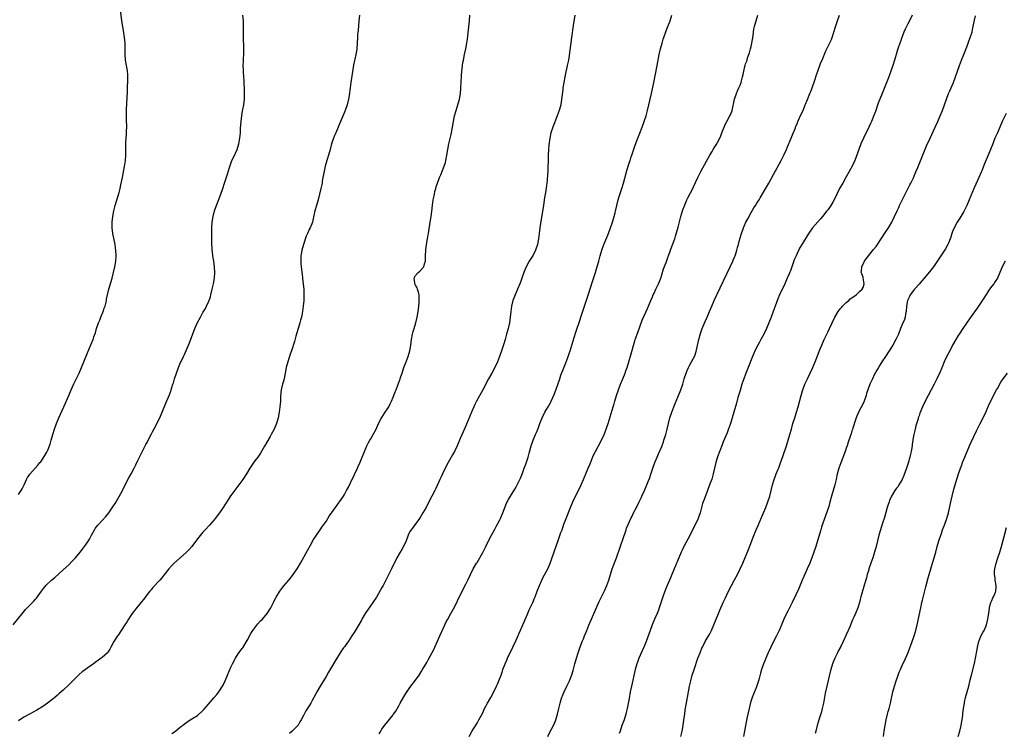
# Model space of a CAD drawing. Units: inches. Extents: x 2631000 to 2633503, y 1470000 to 1473000.
# Drawn here: x 2631209 to 2631561, y 1471843 to 1472097 of the extents above; entities that cross this region are included whole.
import ezdxf

# ---------------------------------------------------------------- set-up
doc = ezdxf.new("R2010")
doc.units = ezdxf.units.IN
doc.header["$MEASUREMENT"] = 0
doc.layers.add('LD26311470_10ft', color=111, linetype='Continuous')

msp = doc.modelspace()

# ---------------------------------------------------------------- linework, layer by layer
at = {"layer": 'LD26311470_10ft'}
for points, elevation in [([(2631207.2, 1471881), (2631210.67, 1471885.33), (2631211.58, 1471886.42), (2631212.11, 1471887), (2631214.52, 1471889.48), (2631215, 1471890), (2631215.46, 1471890.54), (2631217.24, 1471893), (2631218.01, 1471893.99), (2631219, 1471895.21), (2631221, 1471897.13), (2631222.05, 1471897.95), (2631225, 1471900.62), (2631227, 1471902.46), (2631228.3, 1471903.7), (2631229.46, 1471905), (2631231.05, 1471907), (2631231.93, 1471908.07), (2631233, 1471909.53), (2631234.03, 1471911), (2631234.4, 1471911.6), (2631235.12, 1471913), (2631236.21, 1471915), (2631236.52, 1471915.48), (2631237.39, 1471916.61), (2631237.73, 1471917), (2631239, 1471918.3), (2631240.3, 1471919.7), (2631241.32, 1471921), (2631242.8, 1471923.2), (2631243.58, 1471924.42), (2631245.09, 1471926.91), (2631246.23, 1471929), (2631246.48, 1471929.52), (2631247, 1471930.57), (2631248.5, 1471933.5), (2631249.35, 1471935), (2631250.39, 1471937), (2631251, 1471938.26), (2631251.75, 1471939.75), (2631252.55, 1471941.45), (2631253.75, 1471943.75), (2631254.58, 1471945.42), (2631255, 1471946.22), (2631255.39, 1471947), (2631256.65, 1471949.35), (2631257, 1471949.95), (2631258.12, 1471952.12), (2631258.54, 1471953), (2631259.55, 1471955), (2631260.46, 1471957), (2631261.73, 1471960.27), (2631262.95, 1471963.05), (2631263.5, 1471964.5), (2631263.66, 1471965), (2631263.9, 1471965.9), (2631264.24, 1471967), (2631264.43, 1471967.57), (2631264.82, 1471969), (2631265.51, 1471971), (2631266.29, 1471973), (2631267, 1471974.77), (2631267.18, 1471975.18), (2631268.03, 1471977), (2631268.37, 1471977.63), (2631269.82, 1471981), (2631270.17, 1471981.83), (2631272.14, 1471987), (2631273.09, 1471989.09), (2631274.09, 1471991), (2631275, 1471992.64), (2631275.86, 1471994.14), (2631276.32, 1471995), (2631277, 1471996.48), (2631277.22, 1471997), (2631277.65, 1471998.35), (2631277.83, 1471999), (2631278.32, 1472001), (2631278.75, 1472003), (2631279.08, 1472004.92), (2631279.23, 1472007), (2631279.13, 1472009), (2631278.85, 1472011), (2631278.54, 1472013), (2631278.4, 1472014.4), (2631278.32, 1472015), (2631278.27, 1472015.73), (2631278.23, 1472017), (2631278.23, 1472018.23), (2631278.18, 1472019.82), (2631278.19, 1472023), (2631278.31, 1472025), (2631278.62, 1472027), (2631279.14, 1472029), (2631279.64, 1472030.36), (2631279.85, 1472031), (2631281.39, 1472035), (2631282.06, 1472037), (2631282.67, 1472039), (2631283, 1472039.98), (2631283.82, 1472042.18), (2631284.51, 1472044.51), (2631285, 1472045.99), (2631285.38, 1472047), (2631285.91, 1472048.09), (2631287.19, 1472051), (2631287.84, 1472053), (2631288.21, 1472055), (2631288.4, 1472057), (2631288.47, 1472058.47), (2631288.62, 1472061), (2631288.87, 1472063.13), (2631289.17, 1472064.83), (2631289.26, 1472065.26), (2631289.57, 1472067), (2631289.81, 1472069), (2631289.89, 1472071), (2631289.85, 1472072.15), (2631289.84, 1472073), (2631289.76, 1472074.24), (2631289.7, 1472075.7), (2631289.49, 1472078.51), (2631289.44, 1472079.45), (2631289.42, 1472081), (2631289.48, 1472082.52), (2631289.5, 1472083.5), (2631289.57, 1472085), (2631289.58, 1472087), (2631289.45, 1472091.45), (2631289.45, 1472093), (2631289.48, 1472094.52), (2631289.45, 1472097), (2631289.31, 1472099)], 10680), ([(2631209, 1471927.6), (2631210, 1471929), (2631210.37, 1471929.63), (2631211.09, 1471931.09), (2631211.93, 1471933), (2631212.28, 1471933.72), (2631213.08, 1471934.92), (2631215.94, 1471938.06), (2631216.74, 1471939), (2631217, 1471939.32), (2631218.48, 1471941.52), (2631219.21, 1471942.79), (2631219.31, 1471943), (2631219.51, 1471943.51), (2631220.14, 1471945), (2631220.35, 1471945.65), (2631220.75, 1471947), (2631221.29, 1471949), (2631221.89, 1471951), (2631222.63, 1471953), (2631223.49, 1471955), (2631225.31, 1471959), (2631227, 1471962.99), (2631227.88, 1471965), (2631228.86, 1471967.14), (2631230.73, 1471971), (2631231.63, 1471973), (2631232.46, 1471975), (2631233.74, 1471978.26), (2631234.92, 1471981.08), (2631235.71, 1471983), (2631236.04, 1471984.04), (2631236.53, 1471985.47), (2631236.98, 1471987), (2631237.69, 1471989), (2631238.08, 1471989.92), (2631238.46, 1471991), (2631239.27, 1471993), (2631239.74, 1471994.26), (2631239.99, 1471995), (2631240.34, 1471996.34), (2631240.5, 1471997), (2631240.56, 1471997.44), (2631240.88, 1471999), (2631241.36, 1472001), (2631242.53, 1472005), (2631243.07, 1472007), (2631243.53, 1472009), (2631243.84, 1472011), (2631243.95, 1472013), (2631243.87, 1472015), (2631243.78, 1472015.78), (2631243.61, 1472017), (2631242.81, 1472021), (2631242.56, 1472023), (2631242.55, 1472025), (2631242.74, 1472027), (2631243.1, 1472029), (2631243.61, 1472031), (2631245, 1472035.62), (2631245.37, 1472037), (2631245.69, 1472038.31), (2631246.23, 1472041), (2631246.34, 1472041.66), (2631246.6, 1472043), (2631246.94, 1472044.94), (2631247.25, 1472047), (2631247.42, 1472049), (2631247.44, 1472049.44), (2631247.44, 1472051), (2631247.42, 1472052.58), (2631247.47, 1472053.47), (2631247.53, 1472055), (2631247.65, 1472056.35), (2631247.67, 1472057), (2631247.67, 1472057.67), (2631247.75, 1472059), (2631247.71, 1472061.71), (2631247.64, 1472063), (2631247.63, 1472065), (2631247.65, 1472065.65), (2631247.73, 1472067), (2631247.95, 1472069.95), (2631247.99, 1472071), (2631247.99, 1472072.01), (2631248.08, 1472073), (2631248.08, 1472073.92), (2631248.15, 1472075), (2631248.17, 1472076.17), (2631248.2, 1472077), (2631248.18, 1472077.82), (2631248.07, 1472079), (2631247.88, 1472079.88), (2631247.72, 1472081), (2631247.34, 1472083), (2631247.15, 1472085), (2631247.14, 1472089), (2631247, 1472091), (2631246.77, 1472092.77), (2631246.36, 1472095), (2631246.02, 1472097), (2631245.51, 1472101)], 10690), ([(2631330.91, 1472099), (2631330.75, 1472097), (2631330.43, 1472093.57), (2631330.35, 1472093), (2631330.29, 1472092.29), (2631330.21, 1472091), (2631330.18, 1472089), (2631330.06, 1472087), (2631329.89, 1472086.11), (2631329.7, 1472085), (2631329.29, 1472083.29), (2631329.17, 1472082.83), (2631328.82, 1472081.18), (2631327.84, 1472075), (2631327.57, 1472073), (2631327.54, 1472072.46), (2631327.36, 1472071), (2631327.04, 1472069), (2631326.52, 1472067), (2631325.83, 1472065), (2631325.58, 1472064.4), (2631324.2, 1472061), (2631322.47, 1472057), (2631322.06, 1472055.94), (2631321.66, 1472055), (2631321, 1472053.06), (2631320.45, 1472051), (2631319.87, 1472049), (2631319.23, 1472047), (2631318.69, 1472045), (2631318.1, 1472042.1), (2631317.91, 1472041), (2631317.66, 1472039.66), (2631317.56, 1472039), (2631317.16, 1472037), (2631316.71, 1472035), (2631316.14, 1472033), (2631315.54, 1472031), (2631315.02, 1472029), (2631314.32, 1472025.68), (2631314.11, 1472025), (2631313.32, 1472023), (2631313, 1472022.35), (2631312.37, 1472021), (2631311.95, 1472020.05), (2631310.92, 1472017), (2631310.31, 1472015), (2631310.18, 1472014.18), (2631309.98, 1472013), (2631309.96, 1472011), (2631310.03, 1472010.03), (2631310.22, 1472008.22), (2631310.38, 1472007), (2631310.43, 1472006.43), (2631310.6, 1472005), (2631310.84, 1472002.84), (2631311.01, 1472001), (2631311.08, 1471999), (2631311.01, 1471997), (2631310.88, 1471995), (2631310.64, 1471993), (2631310.23, 1471991), (2631309.89, 1471989.89), (2631309.64, 1471989), (2631309.02, 1471987.02), (2631308.58, 1471985.42), (2631308.19, 1471984.19), (2631307.68, 1471982.32), (2631306.63, 1471979), (2631306.22, 1471977.78), (2631305.97, 1471977), (2631305.71, 1471976.29), (2631305.31, 1471975), (2631304.8, 1471973), (2631304.44, 1471971), (2631304.04, 1471969), (2631303.83, 1471968.17), (2631303.49, 1471967), (2631303.01, 1471965), (2631302.75, 1471962.76), (2631302.67, 1471961), (2631302.54, 1471959), (2631302.3, 1471957), (2631301.91, 1471955), (2631301.35, 1471953), (2631300.5, 1471951), (2631299.4, 1471949), (2631299, 1471948.33), (2631297, 1471944.92), (2631295.59, 1471942.41), (2631294.64, 1471941), (2631293.58, 1471939.58), (2631293, 1471938.77), (2631291.81, 1471937), (2631290.56, 1471935), (2631289.22, 1471933), (2631285, 1471927.22), (2631284.09, 1471925.91), (2631283, 1471924.24), (2631282.24, 1471923), (2631280.92, 1471921), (2631279.42, 1471919), (2631279, 1471918.48), (2631277.34, 1471916.66), (2631275.76, 1471915), (2631275, 1471914.16), (2631273, 1471911.68), (2631271, 1471909.02), (2631270.09, 1471907.91), (2631269, 1471906.81), (2631264.86, 1471903.14), (2631263.85, 1471902.15), (2631262.8, 1471901), (2631261, 1471898.74), (2631260.25, 1471897.75), (2631259.58, 1471897), (2631257, 1471894.23), (2631256.46, 1471893.54), (2631255.99, 1471893), (2631255, 1471891.79), (2631254.4, 1471891), (2631253.82, 1471890.18), (2631253, 1471889.23), (2631251, 1471886.74), (2631249.7, 1471885), (2631249, 1471884), (2631248.33, 1471883), (2631247.85, 1471882.15), (2631247.04, 1471881), (2631244.68, 1471877.32), (2631244.45, 1471877), (2631243.19, 1471875), (2631242.12, 1471873), (2631241.71, 1471872.29), (2631241, 1471871.15), (2631240.89, 1471871), (2631239, 1471869.31), (2631238.62, 1471869), (2631237.65, 1471868.35), (2631237, 1471867.9), (2631235.82, 1471867), (2631233.05, 1471865), (2631231.87, 1471864.13), (2631230.79, 1471863.21), (2631229, 1471861.46), (2631227, 1471859.47), (2631225, 1471857.59), (2631224.31, 1471857), (2631223.63, 1471856.37), (2631223, 1471855.83), (2631221.99, 1471855), (2631221.46, 1471854.54), (2631221, 1471854.16), (2631219, 1471852.6), (2631217, 1471851.27), (2631216.54, 1471851), (2631215.57, 1471850.43), (2631213, 1471849.06), (2631211, 1471847.9), (2631209, 1471846.62)], 10670), ([(2631263.89, 1471842.11), (2631265.2, 1471843), (2631267, 1471844.44), (2631267.72, 1471845), (2631268.42, 1471845.58), (2631269.57, 1471846.43), (2631270.44, 1471847), (2631271, 1471847.34), (2631273, 1471848.6), (2631275, 1471850.29), (2631275.34, 1471850.66), (2631277, 1471852.6), (2631279, 1471854.98), (2631279.94, 1471856.06), (2631280.67, 1471857), (2631281.99, 1471859), (2631282.35, 1471859.65), (2631282.95, 1471861), (2631283.81, 1471863), (2631285, 1471865.85), (2631285.53, 1471867), (2631286.58, 1471869), (2631287, 1471869.63), (2631287.87, 1471871), (2631289, 1471872.5), (2631289.2, 1471872.8), (2631290.58, 1471875), (2631291, 1471875.71), (2631291.45, 1471876.55), (2631292.16, 1471877.84), (2631292.89, 1471879), (2631294.66, 1471881.34), (2631295.63, 1471882.37), (2631296.26, 1471883), (2631297.94, 1471885), (2631299.22, 1471887), (2631300.21, 1471889), (2631300.45, 1471889.55), (2631301.13, 1471890.87), (2631302.46, 1471893), (2631303.56, 1471894.44), (2631304, 1471895), (2631305.68, 1471897), (2631307, 1471898.63), (2631307.27, 1471899), (2631308.64, 1471901), (2631309, 1471901.57), (2631309.82, 1471903), (2631312.38, 1471907.62), (2631313.45, 1471909.45), (2631314.56, 1471911.44), (2631315.3, 1471912.7), (2631316.91, 1471915), (2631317.78, 1471916.22), (2631318.36, 1471917), (2631319, 1471917.94), (2631320.18, 1471919.82), (2631322.65, 1471923.35), (2631323, 1471923.78), (2631323.49, 1471924.51), (2631323.87, 1471925), (2631325, 1471926.63), (2631325.24, 1471927), (2631325.58, 1471927.61), (2631326.37, 1471929), (2631327, 1471930.21), (2631327.71, 1471931.71), (2631329.23, 1471934.77), (2631330.24, 1471937), (2631330.45, 1471937.55), (2631331.21, 1471939.21), (2631331.96, 1471941), (2631332.23, 1471941.77), (2631332.77, 1471943), (2631333.61, 1471945), (2631334.07, 1471945.93), (2631334.7, 1471947), (2631335, 1471947.46), (2631335.89, 1471949), (2631336.92, 1471951), (2631337.8, 1471953), (2631338.76, 1471954.76), (2631338.92, 1471955.08), (2631340.2, 1471957), (2631341, 1471958.24), (2631341.44, 1471959), (2631341.92, 1471960.08), (2631342.4, 1471961), (2631343, 1471962.4), (2631343.23, 1471963), (2631343.7, 1471964.3), (2631344.02, 1471965), (2631344.84, 1471967), (2631345.38, 1471968.62), (2631345.79, 1471969.79), (2631346.16, 1471971), (2631346.86, 1471973), (2631347.63, 1471975), (2631347.98, 1471976.02), (2631348.4, 1471977), (2631348.96, 1471979), (2631349.26, 1471981), (2631349.53, 1471983), (2631349.9, 1471985), (2631350.12, 1471985.88), (2631350.45, 1471987), (2631351.08, 1471989), (2631351.61, 1471991), (2631351.97, 1471993), (2631352.06, 1471993.94), (2631352.2, 1471995), (2631352.31, 1471996.31), (2631352.34, 1471997), (2631352.28, 1471997.72), (2631352.24, 1471999), (2631352.02, 1472000.02), (2631351.67, 1472001), (2631351.55, 1472001.55), (2631351, 1472002.52), (2631350.79, 1472003), (2631350.74, 1472003.26), (2631350.56, 1472005), (2631351, 1472005.93), (2631351.94, 1472007), (2631352.57, 1472007.43), (2631353.96, 1472009), (2631354.15, 1472010.15), (2631354.51, 1472011), (2631354.6, 1472011.4), (2631354.57, 1472013), (2631354.69, 1472015), (2631354.95, 1472017), (2631355.29, 1472019), (2631355.52, 1472020.48), (2631355.63, 1472021), (2631355.77, 1472021.77), (2631356.27, 1472025), (2631356.56, 1472027), (2631356.79, 1472028.79), (2631357.05, 1472031.05), (2631357.33, 1472033), (2631357.62, 1472034.38), (2631357.73, 1472035), (2631357.95, 1472035.95), (2631358.23, 1472037), (2631358.42, 1472037.58), (2631358.83, 1472039), (2631359.61, 1472041), (2631360.05, 1472041.95), (2631361.25, 1472045), (2631361.66, 1472046.34), (2631361.84, 1472047), (2631362.24, 1472049), (2631362.57, 1472051), (2631362.96, 1472053), (2631363.7, 1472056.3), (2631363.84, 1472057), (2631364.2, 1472059), (2631364.53, 1472061), (2631364.94, 1472063), (2631365.49, 1472065), (2631366.14, 1472067), (2631366.73, 1472069), (2631367.08, 1472071), (2631367.19, 1472072.81), (2631367.23, 1472073.23), (2631367.28, 1472075), (2631367.31, 1472075.31), (2631367.41, 1472077), (2631367.47, 1472077.47), (2631367.58, 1472079), (2631367.68, 1472079.68), (2631367.81, 1472081), (2631367.95, 1472082.05), (2631368.11, 1472083), (2631368.5, 1472085), (2631369, 1472087.03), (2631369.37, 1472089), (2631369.57, 1472090.43), (2631369.68, 1472091.68), (2631370.26, 1472097), (2631370.43, 1472099)], 10660), ([(2631407.99, 1472099), (2631407.4, 1472095.4), (2631406.81, 1472091), (2631405.78, 1472083.78), (2631405.65, 1472083), (2631405.26, 1472081), (2631404.48, 1472077.52), (2631404.01, 1472075), (2631403.69, 1472073), (2631403.61, 1472072.39), (2631403.23, 1472069), (2631402.89, 1472067), (2631402.37, 1472065), (2631401.69, 1472063), (2631400.04, 1472059), (2631399.4, 1472057), (2631398.99, 1472054.99), (2631398.7, 1472052.7), (2631398.55, 1472051), (2631398.47, 1472049), (2631398.44, 1472047), (2631398.34, 1472044.34), (2631398.25, 1472043), (2631398.21, 1472042.21), (2631398.04, 1472040.04), (2631397.92, 1472039), (2631397.8, 1472038.2), (2631397.65, 1472037), (2631397.04, 1472033.04), (2631396.72, 1472031), (2631395.88, 1472026.12), (2631395.39, 1472023), (2631395.14, 1472021), (2631394.96, 1472019.04), (2631394.63, 1472017), (2631393.94, 1472015), (2631393, 1472013.17), (2631391.63, 1472011), (2631390.52, 1472009), (2631390.2, 1472008.2), (2631389.69, 1472007), (2631389.03, 1472005.03), (2631388.47, 1472003.53), (2631388.29, 1472003), (2631387.46, 1472001), (2631386.59, 1471999), (2631386.17, 1471997.83), (2631385.83, 1471997), (2631385.3, 1471995), (2631385.05, 1471993), (2631384.86, 1471991), (2631384.54, 1471989), (2631384.07, 1471987), (2631383.83, 1471986.17), (2631383.54, 1471985), (2631383, 1471983), (2631382.54, 1471981.46), (2631381.71, 1471979), (2631381, 1471977), (2631380.25, 1471975), (2631379.36, 1471973), (2631378.25, 1471971), (2631377.11, 1471969), (2631375, 1471965), (2631372.78, 1471961), (2631372.19, 1471959.81), (2631371.81, 1471959), (2631371, 1471957.07), (2631370.41, 1471955.59), (2631368.64, 1471951.36), (2631367, 1471947.64), (2631365.87, 1471945), (2631364.91, 1471943), (2631364.25, 1471941.75), (2631362.62, 1471939), (2631361.61, 1471937), (2631360.65, 1471935), (2631360.14, 1471933.86), (2631359.7, 1471933), (2631358.23, 1471929.77), (2631357.86, 1471929), (2631355.79, 1471925), (2631354.74, 1471923), (2631353.65, 1471921), (2631352.67, 1471919.33), (2631352.44, 1471919), (2631350.1, 1471915.9), (2631349.41, 1471915), (2631349, 1471914.31), (2631348.38, 1471913), (2631347.6, 1471911), (2631346.64, 1471909), (2631346.06, 1471907.94), (2631345.47, 1471907), (2631344.32, 1471905), (2631343.9, 1471904.1), (2631343.34, 1471903), (2631343.24, 1471902.76), (2631342.39, 1471901), (2631340.62, 1471897.38), (2631339.39, 1471895), (2631339, 1471894.29), (2631337, 1471890.88), (2631335.79, 1471889), (2631333.02, 1471885), (2631331.85, 1471883), (2631331.56, 1471882.44), (2631329, 1471878.27), (2631328.19, 1471877), (2631327, 1471875.15), (2631326.69, 1471874.69), (2631325.58, 1471873.11), (2631325.51, 1471873), (2631325.29, 1471872.71), (2631324.45, 1471871.55), (2631324.11, 1471871), (2631322.12, 1471867.88), (2631321, 1471865.88), (2631319.91, 1471864.09), (2631319, 1471862.48), (2631316.95, 1471859.05), (2631315.77, 1471857), (2631315.48, 1471856.52), (2631314.64, 1471855), (2631314.03, 1471853.97), (2631313.52, 1471853), (2631313, 1471852.04), (2631311.83, 1471850.17), (2631311, 1471848.51), (2631310.1, 1471847), (2631309.67, 1471846.33), (2631309, 1471845.14), (2631308.89, 1471845), (2631306.93, 1471843), (2631305.9, 1471842.1)], 10650), ([(2631338.04, 1471841.96), (2631338.59, 1471843), (2631339, 1471843.67), (2631339.95, 1471845), (2631341.62, 1471847), (2631343, 1471848.75), (2631343.18, 1471849), (2631343.9, 1471850.1), (2631345, 1471852.04), (2631345.5, 1471853), (2631346.76, 1471855.24), (2631347.53, 1471856.47), (2631349, 1471858.6), (2631351, 1471861.23), (2631352.25, 1471863), (2631353, 1471864.13), (2631353.54, 1471865), (2631355, 1471867.54), (2631355.5, 1471868.5), (2631356.94, 1471871.06), (2631357.63, 1471872.37), (2631357.95, 1471873), (2631358.89, 1471875.11), (2631359.69, 1471877), (2631361, 1471879.94), (2631362, 1471882), (2631362.5, 1471883), (2631363.56, 1471885), (2631364.09, 1471885.91), (2631365, 1471887.57), (2631367, 1471891.6), (2631369, 1471895.5), (2631369.72, 1471897), (2631370.64, 1471899), (2631371.62, 1471901), (2631372.8, 1471903), (2631373, 1471903.32), (2631375, 1471906.8), (2631375.74, 1471908.26), (2631376.08, 1471909), (2631377.06, 1471911), (2631378.1, 1471913), (2631379.2, 1471915), (2631379.85, 1471916.15), (2631380.32, 1471917), (2631381, 1471918.32), (2631381.33, 1471919), (2631381.81, 1471920.19), (2631382.16, 1471921), (2631383.55, 1471924.45), (2631384.2, 1471925.8), (2631384.89, 1471927), (2631386.46, 1471929.54), (2631387, 1471930.35), (2631387.38, 1471931), (2631388.34, 1471933), (2631388.52, 1471933.48), (2631389, 1471934.63), (2631389.24, 1471935.24), (2631389.86, 1471937), (2631390.4, 1471938.4), (2631391, 1471940.2), (2631391.25, 1471941), (2631391.59, 1471942.41), (2631392.35, 1471945), (2631393.08, 1471947), (2631393.89, 1471949), (2631394.22, 1471949.78), (2631394.79, 1471951.21), (2631395.46, 1471953), (2631396.27, 1471955), (2631397.26, 1471957), (2631398.41, 1471959), (2631399.33, 1471960.67), (2631399.5, 1471961), (2631400.59, 1471963.41), (2631401.13, 1471964.87), (2631402.55, 1471969), (2631403, 1471970.28), (2631403.75, 1471972.25), (2631404.7, 1471974.7), (2631405.4, 1471976.6), (2631405.56, 1471977), (2631405.92, 1471978.08), (2631406.26, 1471979), (2631407, 1471981.33), (2631407.74, 1471983.74), (2631408.36, 1471985.64), (2631409.81, 1471990.19), (2631410.09, 1471991), (2631411.38, 1471995), (2631412.8, 1471999.2), (2631414.24, 1472003.76), (2631415.33, 1472007), (2631415.72, 1472008.28), (2631416.48, 1472011), (2631417, 1472013), (2631417.6, 1472015), (2631418.31, 1472017), (2631419.7, 1472020.3), (2631420.68, 1472023), (2631421.37, 1472025), (2631422, 1472027), (2631422.35, 1472028.35), (2631422.51, 1472029), (2631422.59, 1472029.41), (2631422.94, 1472031), (2631423.44, 1472033), (2631423.81, 1472034.19), (2631424.76, 1472037), (2631425.37, 1472039), (2631426.42, 1472043), (2631427.02, 1472045), (2631427.49, 1472046.51), (2631427.68, 1472047), (2631427.99, 1472048.01), (2631428.35, 1472049), (2631429.49, 1472052.51), (2631430.46, 1472055), (2631431.21, 1472056.79), (2631432.04, 1472059), (2631432.75, 1472061), (2631433.41, 1472063), (2631433.97, 1472065), (2631434.46, 1472067), (2631435.3, 1472071), (2631436.23, 1472075), (2631436.7, 1472077.3), (2631437.33, 1472081), (2631437.6, 1472082.4), (2631437.69, 1472083), (2631438.11, 1472085), (2631438.59, 1472087), (2631439.12, 1472089), (2631439.54, 1472090.46), (2631439.72, 1472091), (2631440.59, 1472093.41), (2631441.24, 1472095), (2631442.02, 1472097), (2631442.64, 1472099)], 10640), ([(2631370.22, 1471841), (2631371.18, 1471842.82), (2631373, 1471845.84), (2631373.67, 1471847), (2631375, 1471849.55), (2631375.7, 1471851), (2631376.78, 1471853), (2631377.92, 1471855), (2631378.99, 1471857), (2631379.93, 1471859), (2631380.25, 1471859.75), (2631380.82, 1471861), (2631381.58, 1471863), (2631381.92, 1471864.08), (2631382.26, 1471865), (2631383.02, 1471867), (2631383.61, 1471868.39), (2631383.88, 1471869), (2631385.82, 1471873), (2631387, 1471875.55), (2631387.44, 1471876.56), (2631388.06, 1471877.94), (2631389, 1471880.1), (2631391, 1471884.84), (2631391.66, 1471886.34), (2631392.9, 1471889), (2631393.54, 1471890.46), (2631393.76, 1471891), (2631394.53, 1471893), (2631395.26, 1471895), (2631396.11, 1471897), (2631396.4, 1471897.6), (2631397.1, 1471898.9), (2631398.25, 1471901), (2631399, 1471902.71), (2631399.61, 1471904.39), (2631402.17, 1471911.83), (2631403, 1471913.98), (2631403.37, 1471915), (2631404.07, 1471917), (2631404.82, 1471919), (2631406.4, 1471923), (2631407.26, 1471925), (2631408.2, 1471927), (2631409.81, 1471930.19), (2631410.19, 1471931), (2631411.05, 1471933), (2631411.84, 1471935), (2631412.68, 1471937), (2631413.39, 1471938.61), (2631414.56, 1471941.44), (2631415.3, 1471943), (2631416.36, 1471945), (2631417.46, 1471947), (2631418.42, 1471949), (2631419.19, 1471951), (2631419.84, 1471953), (2631421.71, 1471959), (2631422.01, 1471959.99), (2631422.28, 1471961), (2631422.87, 1471963), (2631423.53, 1471965), (2631424.3, 1471967), (2631425.15, 1471969), (2631425.95, 1471971), (2631426.23, 1471971.77), (2631426.63, 1471973), (2631427.24, 1471975), (2631428.07, 1471977.92), (2631429.44, 1471982.56), (2631429.57, 1471983), (2631430.44, 1471985.56), (2631432.08, 1471989.92), (2631433.91, 1471994.09), (2631435.13, 1471997), (2631435.71, 1471998.29), (2631436.01, 1471999), (2631436.34, 1471999.66), (2631436.96, 1472001), (2631437.91, 1472003), (2631438.23, 1472003.77), (2631438.65, 1472005), (2631439, 1472006.2), (2631439.68, 1472008.32), (2631440.56, 1472010.56), (2631441.31, 1472012.69), (2631441.44, 1472013), (2631442.16, 1472015), (2631443, 1472017.22), (2631443.64, 1472019), (2631443.98, 1472020.02), (2631444.84, 1472023.16), (2631445.82, 1472027), (2631446.41, 1472029), (2631446.55, 1472029.45), (2631447.1, 1472030.9), (2631448.03, 1472033), (2631448.35, 1472033.65), (2631450.11, 1472037), (2631450.41, 1472037.59), (2631451.94, 1472041), (2631453, 1472043.17), (2631455, 1472046.82), (2631456.24, 1472049), (2631457, 1472050.3), (2631457.46, 1472051), (2631458.05, 1472051.95), (2631458.74, 1472053), (2631459, 1472053.5), (2631459.73, 1472055), (2631460.11, 1472055.89), (2631460.54, 1472057), (2631461.83, 1472060.17), (2631462.32, 1472061), (2631463.42, 1472063), (2631463.67, 1472063.68), (2631464.21, 1472065), (2631465.08, 1472069), (2631465.73, 1472071), (2631466.08, 1472071.92), (2631466.58, 1472073), (2631467, 1472074.02), (2631467.38, 1472075), (2631467.5, 1472075.5), (2631467.92, 1472077), (2631468.15, 1472077.85), (2631468.33, 1472079), (2631468.73, 1472080.73), (2631468.81, 1472081), (2631468.87, 1472081.13), (2631469, 1472081.58), (2631469.39, 1472082.61), (2631469.5, 1472083), (2631469.72, 1472083.72), (2631470.45, 1472085.55), (2631470.81, 1472087), (2631471, 1472087.87), (2631471.27, 1472089), (2631471.7, 1472091.7), (2631471.83, 1472093), (2631471.95, 1472094.05), (2631472.19, 1472095), (2631472.69, 1472096.69), (2631472.76, 1472097), (2631473.36, 1472099)], 10630), ([(2631398.35, 1471841), (2631399.18, 1471842.82), (2631400.3, 1471845), (2631401, 1471846.59), (2631401.16, 1471847), (2631401.72, 1471849), (2631402.2, 1471851), (2631402.71, 1471853), (2631403.24, 1471854.76), (2631403.77, 1471856.23), (2631404.12, 1471857), (2631405.07, 1471859), (2631405.73, 1471860.27), (2631406.05, 1471861), (2631406.92, 1471863.08), (2631407.39, 1471864.61), (2631407.98, 1471867), (2631408.5, 1471869), (2631409.13, 1471871), (2631409.6, 1471872.4), (2631410.6, 1471875), (2631411, 1471876), (2631411.38, 1471877), (2631412.2, 1471879), (2631413, 1471880.81), (2631413.93, 1471883), (2631415.42, 1471886.58), (2631416.65, 1471889.35), (2631417.44, 1471891), (2631418.62, 1471893.38), (2631419.35, 1471895), (2631420.09, 1471897), (2631420.69, 1471899), (2631421.33, 1471901), (2631422.81, 1471905), (2631425.42, 1471912.58), (2631425.89, 1471913.89), (2631426.25, 1471915), (2631426.45, 1471915.55), (2631427, 1471916.91), (2631428, 1471919), (2631428.34, 1471919.66), (2631428.97, 1471921), (2631429.96, 1471923), (2631430.98, 1471925), (2631431.65, 1471926.35), (2631431.96, 1471927), (2631432.85, 1471929), (2631433.72, 1471931), (2631434.19, 1471932.19), (2631434.66, 1471933.34), (2631435.16, 1471934.84), (2631435.82, 1471937), (2631436.52, 1471939), (2631437.35, 1471941), (2631437.87, 1471942.13), (2631439, 1471944.8), (2631439.61, 1471946.39), (2631439.82, 1471947), (2631440.44, 1471949), (2631440.94, 1471951), (2631441.42, 1471953), (2631441.96, 1471955), (2631442.6, 1471957), (2631443.35, 1471959), (2631443.83, 1471960.17), (2631445.04, 1471963), (2631445.84, 1471965), (2631446.52, 1471967), (2631447.09, 1471968.91), (2631447.78, 1471971), (2631448.1, 1471971.9), (2631448.6, 1471973), (2631449, 1471973.77), (2631449.68, 1471975), (2631450.39, 1471976.39), (2631450.81, 1471977.19), (2631451.3, 1471978.7), (2631452, 1471982), (2631452.23, 1471983), (2631452.83, 1471985.17), (2631453.34, 1471986.66), (2631453.48, 1471987), (2631454.55, 1471989.45), (2631455.26, 1471991), (2631456.11, 1471993), (2631456.93, 1471995), (2631457.79, 1471997), (2631458.71, 1471999), (2631463.47, 1472009), (2631464.38, 1472011), (2631464.55, 1472011.45), (2631465, 1472012.44), (2631465.23, 1472013), (2631465.35, 1472013.35), (2631465.9, 1472015), (2631466.11, 1472015.89), (2631466.43, 1472017), (2631466.93, 1472019), (2631467.48, 1472021), (2631468.19, 1472023), (2631468.44, 1472023.56), (2631469.11, 1472025), (2631469.75, 1472026.25), (2631471, 1472028.48), (2631471.92, 1472030.08), (2631472.53, 1472031), (2631473, 1472031.77), (2631473.79, 1472033), (2631474.25, 1472033.75), (2631476.47, 1472037.53), (2631477.31, 1472039), (2631479, 1472042.07), (2631481.66, 1472047), (2631482.69, 1472049), (2631483.61, 1472051), (2631484.03, 1472051.97), (2631485.27, 1472055), (2631485.79, 1472056.21), (2631486.79, 1472058.79), (2631487, 1472059.3), (2631487.53, 1472060.47), (2631487.73, 1472061), (2631489, 1472063.9), (2631489.52, 1472065), (2631490.35, 1472067), (2631490.52, 1472067.48), (2631491.09, 1472068.91), (2631491.98, 1472071), (2631492.27, 1472071.73), (2631492.81, 1472073), (2631493.76, 1472075.76), (2631494.35, 1472077.65), (2631495.59, 1472081), (2631495.95, 1472082.05), (2631496.37, 1472083), (2631497.71, 1472086.29), (2631498.05, 1472087), (2631499, 1472088.85), (2631499.67, 1472090.33), (2631499.93, 1472091), (2631500.58, 1472093), (2631501.14, 1472094.86), (2631501.87, 1472097), (2631502.52, 1472099)], 10620), ([(2631528.59, 1472099), (2631527.64, 1472097), (2631527, 1472095.89), (2631526.02, 1472093.98), (2631525.61, 1472093), (2631524.87, 1472091), (2631524.4, 1472089.6), (2631523.7, 1472087.7), (2631523.35, 1472086.65), (2631522.77, 1472085), (2631522.18, 1472083), (2631521.61, 1472081), (2631520.96, 1472079), (2631520.18, 1472077), (2631517.79, 1472071), (2631516.4, 1472067.6), (2631515.4, 1472064.6), (2631514.88, 1472063.12), (2631514, 1472061), (2631513.68, 1472060.32), (2631513.11, 1472059), (2631511.11, 1472055), (2631510.24, 1472053), (2631509.47, 1472051), (2631509, 1472049.66), (2631508.01, 1472047), (2631507.12, 1472045), (2631505, 1472041.17), (2631503.73, 1472039), (2631502.74, 1472037.26), (2631502.61, 1472037), (2631500.67, 1472033), (2631500.18, 1472032.18), (2631499.5, 1472031), (2631498.47, 1472029.53), (2631498.08, 1472029), (2631496.48, 1472027), (2631495.81, 1472026.19), (2631493.9, 1472024.1), (2631492.94, 1472023), (2631491.31, 1472020.69), (2631489.38, 1472017.38), (2631488.32, 1472015.68), (2631487.02, 1472013), (2631486.42, 1472011.58), (2631485.52, 1472009), (2631485, 1472007.57), (2631484.84, 1472007.16), (2631484.58, 1472006.58), (2631483.91, 1472005), (2631483, 1472003), (2631481.1, 1471999), (2631480.47, 1471997.53), (2631479.53, 1471995), (2631478.82, 1471993), (2631478.09, 1471991), (2631477.31, 1471989), (2631476.47, 1471987), (2631475.54, 1471985), (2631474.49, 1471983), (2631473.96, 1471982.04), (2631473.37, 1471981), (2631472.35, 1471979), (2631471.95, 1471978.05), (2631471.48, 1471977), (2631469.93, 1471973), (2631469, 1471970.65), (2631468.37, 1471969), (2631467.67, 1471967), (2631467, 1471964.85), (2631466.27, 1471962.27), (2631465.74, 1471960.26), (2631464.8, 1471957), (2631464.2, 1471955), (2631463.56, 1471953), (2631462.9, 1471951.1), (2631462.35, 1471949.65), (2631461, 1471946.46), (2631460.59, 1471945.41), (2631459, 1471941.06), (2631458.37, 1471939), (2631457.42, 1471935), (2631456.88, 1471933.12), (2631456.15, 1471931), (2631455.39, 1471929), (2631454.15, 1471925.85), (2631453.85, 1471925), (2631453.64, 1471924.36), (2631453.23, 1471923), (2631452.71, 1471921), (2631452.31, 1471919.69), (2631452.03, 1471919), (2631451.09, 1471917), (2631450.35, 1471915.65), (2631449.03, 1471912.97), (2631446.9, 1471909), (2631446.27, 1471907.74), (2631445.95, 1471907), (2631444.51, 1471903.49), (2631444.33, 1471903), (2631443.93, 1471902.07), (2631443.51, 1471901), (2631442.17, 1471897.83), (2631440.91, 1471895), (2631440.36, 1471893.64), (2631440.08, 1471893), (2631439.37, 1471891), (2631438.12, 1471887), (2631437.82, 1471886.18), (2631437.36, 1471885), (2631436.48, 1471883), (2631435.65, 1471881), (2631434.88, 1471879), (2631433.41, 1471875), (2631432.6, 1471873), (2631430.81, 1471869), (2631430.33, 1471867.67), (2631430.07, 1471867), (2631429.5, 1471865), (2631428.19, 1471859), (2631427.77, 1471857), (2631427.34, 1471854.66), (2631426.63, 1471851), (2631426.34, 1471849.67), (2631426.16, 1471849), (2631425.54, 1471847), (2631424.81, 1471845), (2631424.11, 1471843), (2631423.85, 1471842.15)], 10610), ([(2631445.86, 1471841), (2631446.36, 1471843), (2631446.7, 1471845), (2631446.94, 1471846.94), (2631447.22, 1471849), (2631447.45, 1471850.55), (2631448.19, 1471855), (2631448.56, 1471857), (2631448.97, 1471859.03), (2631449.42, 1471861), (2631449.95, 1471863), (2631450.58, 1471865), (2631451.98, 1471869), (2631452.71, 1471871), (2631453.37, 1471872.63), (2631453.54, 1471873), (2631454.58, 1471875), (2631456.22, 1471877.78), (2631456.84, 1471879), (2631457.7, 1471881), (2631458.47, 1471883), (2631459.26, 1471885), (2631459.79, 1471886.21), (2631461, 1471888.94), (2631461.65, 1471890.35), (2631462.94, 1471893.06), (2631463.93, 1471895), (2631464.98, 1471897.02), (2631466.05, 1471899), (2631467.07, 1471901), (2631467.98, 1471903), (2631470.06, 1471907.94), (2631471.24, 1471911), (2631471.71, 1471912.29), (2631472.78, 1471915), (2631473.44, 1471916.56), (2631474.67, 1471919.33), (2631475.4, 1471921), (2631476.23, 1471923), (2631476.97, 1471925), (2631477.61, 1471927), (2631478.15, 1471929), (2631478.65, 1471931), (2631479.23, 1471933), (2631479.72, 1471934.28), (2631479.97, 1471935), (2631480.6, 1471936.6), (2631480.84, 1471937.16), (2631481.39, 1471938.61), (2631482.41, 1471941.59), (2631483.6, 1471945), (2631484.26, 1471947), (2631484.83, 1471949), (2631485.35, 1471951), (2631485.89, 1471953), (2631486.55, 1471955), (2631487.24, 1471957), (2631487.84, 1471959), (2631488.82, 1471963), (2631489.31, 1471964.69), (2631489.41, 1471965), (2631490.16, 1471967), (2631491.07, 1471969), (2631492.04, 1471971), (2631492.98, 1471973), (2631493.85, 1471975), (2631494.75, 1471977.25), (2631495.66, 1471979.66), (2631496.2, 1471981), (2631497.11, 1471983), (2631498.07, 1471985), (2631498.35, 1471985.65), (2631498.99, 1471987), (2631499.9, 1471989), (2631500.9, 1471991), (2631502.08, 1471993), (2631502.45, 1471993.55), (2631503, 1471994.19), (2631503.35, 1471994.65), (2631503.66, 1471995), (2631505, 1471996.24), (2631505.86, 1471997), (2631506.44, 1471997.56), (2631507, 1471997.91), (2631508.47, 1471999), (2631508.73, 1471999.27), (2631509, 1471999.44), (2631509.77, 1472000.23), (2631510.67, 1472001), (2631511, 1472001.66), (2631511.41, 1472003), (2631511.08, 1472005.08), (2631511, 1472005.34), (2631510.52, 1472006.52), (2631510.37, 1472007), (2631510.43, 1472007.57), (2631510.52, 1472009), (2631511.53, 1472011), (2631512.14, 1472011.86), (2631512.98, 1472013), (2631514.78, 1472015.22), (2631515.65, 1472016.35), (2631516.1, 1472017), (2631519, 1472021.42), (2631520.1, 1472023), (2631520.44, 1472023.56), (2631521.29, 1472025), (2631522.28, 1472027), (2631523.16, 1472029), (2631523.75, 1472030.25), (2631524.07, 1472031), (2631525.67, 1472034.33), (2631527.69, 1472038.31), (2631528.09, 1472039), (2631529, 1472040.88), (2631529.9, 1472043), (2631530.53, 1472044.53), (2631530.82, 1472045.18), (2631533.72, 1472052.28), (2631534.94, 1472055.06), (2631536.79, 1472059), (2631537.71, 1472061), (2631538.56, 1472063), (2631539.35, 1472065), (2631540.8, 1472069), (2631541.56, 1472071), (2631541.98, 1472072.02), (2631543.27, 1472075), (2631544.06, 1472077), (2631545.45, 1472081), (2631546.22, 1472083), (2631547.02, 1472085), (2631548.28, 1472088.28), (2631548.66, 1472089.34), (2631549.3, 1472091), (2631549.95, 1472093), (2631550.13, 1472093.87), (2631550.4, 1472095), (2631550.79, 1472097.21), (2631551.17, 1472098.83)], 10600), ([(2631562.15, 1472063.85), (2631560.77, 1472061), (2631559.06, 1472057), (2631558.16, 1472055), (2631557.33, 1472053), (2631556.57, 1472051), (2631555.76, 1472049), (2631554.33, 1472045.67), (2631553.41, 1472043.41), (2631553.16, 1472042.84), (2631552.41, 1472041), (2631551.94, 1472039.94), (2631550.72, 1472037.28), (2631549.55, 1472034.45), (2631548.98, 1472033), (2631548.11, 1472031), (2631547.75, 1472030.25), (2631547, 1472028.76), (2631545.61, 1472026.39), (2631544.69, 1472025), (2631543.57, 1472023), (2631543, 1472021.61), (2631542.78, 1472021), (2631542.36, 1472019.64), (2631542.14, 1472019), (2631541.48, 1472017.48), (2631541.29, 1472017), (2631540.48, 1472015.52), (2631538.1, 1472011.9), (2631536.12, 1472009), (2631534.77, 1472007.23), (2631532.87, 1472005), (2631532.02, 1472003.98), (2631531, 1472002.87), (2631529.38, 1472001), (2631529, 1472000.53), (2631527.85, 1471999), (2631527.56, 1471998.44), (2631526.9, 1471997), (2631526.58, 1471995), (2631526.41, 1471993), (2631526.22, 1471992.22), (2631525.99, 1471991), (2631525.76, 1471990.24), (2631525, 1471988.36), (2631524.42, 1471987), (2631523.63, 1471985), (2631523, 1471983.55), (2631522.75, 1471983), (2631521.62, 1471981), (2631519, 1471976.98), (2631517.74, 1471975), (2631517, 1471973.89), (2631516.49, 1471973), (2631515.92, 1471972.08), (2631515, 1471970.36), (2631514.35, 1471969), (2631513.46, 1471967), (2631512.7, 1471965), (2631512.28, 1471963.72), (2631512.07, 1471963), (2631511.39, 1471961), (2631511, 1471960.17), (2631509.34, 1471957), (2631508.54, 1471955), (2631508.29, 1471954.29), (2631507.32, 1471951.32), (2631507.18, 1471950.82), (2631507, 1471950.31), (2631506.69, 1471949.31), (2631506.37, 1471948.37), (2631505.72, 1471946.28), (2631505.3, 1471945), (2631505, 1471944.18), (2631504.6, 1471943), (2631503.02, 1471938.98), (2631502.35, 1471937), (2631502.12, 1471936.12), (2631501.63, 1471934.37), (2631501.33, 1471933), (2631500.85, 1471931), (2631499.75, 1471927), (2631499.17, 1471924.83), (2631498.73, 1471923.27), (2631497.72, 1471920.28), (2631496.5, 1471917), (2631496.12, 1471915.88), (2631495.84, 1471915), (2631494.68, 1471911), (2631494.06, 1471909), (2631493.41, 1471907), (2631492.71, 1471905), (2631491.92, 1471903), (2631491.04, 1471901), (2631489.78, 1471898.22), (2631489.25, 1471897), (2631488.02, 1471893.98), (2631487, 1471891.74), (2631485.7, 1471889), (2631484.7, 1471887), (2631484.11, 1471885.89), (2631483.65, 1471885), (2631482.67, 1471883), (2631482.17, 1471881.83), (2631481.04, 1471879), (2631480.08, 1471877), (2631479.03, 1471875), (2631478.05, 1471873), (2631477, 1471870.69), (2631476.2, 1471869), (2631475.84, 1471868.16), (2631475.34, 1471867), (2631474.69, 1471865), (2631474.34, 1471863.66), (2631473.81, 1471861.81), (2631473.6, 1471861), (2631473.45, 1471860.55), (2631472.84, 1471858.84), (2631471.77, 1471856.23), (2631471.34, 1471855), (2631470.8, 1471853.2), (2631470.23, 1471851), (2631469.79, 1471849), (2631469.49, 1471847.49), (2631468.28, 1471841)], 10590), ([(2631561.74, 1472011), (2631560.76, 1472009), (2631560.22, 1472007.78), (2631559.92, 1472007), (2631559.04, 1472004.96), (2631558.25, 1472003.75), (2631557.71, 1472003), (2631557, 1472002.11), (2631556.21, 1472001), (2631555, 1471999.17), (2631554.19, 1471997.81), (2631552.32, 1471995), (2631551.78, 1471994.22), (2631549.27, 1471990.73), (2631546.63, 1471987), (2631545.33, 1471985), (2631545, 1471984.45), (2631544.15, 1471983), (2631543.02, 1471981), (2631541.96, 1471979), (2631541, 1471977.09), (2631540.04, 1471975), (2631539.11, 1471972.89), (2631538.51, 1471971.49), (2631537.36, 1471969), (2631536.37, 1471967), (2631535.34, 1471965), (2631533.18, 1471961), (2631532.26, 1471959), (2631531.32, 1471956.68), (2631531, 1471955.79), (2631530.74, 1471955), (2631530.65, 1471954.65), (2631529.89, 1471952.11), (2631529.64, 1471951), (2631529.49, 1471950.51), (2631529.1, 1471949), (2631529, 1471948.55), (2631528.73, 1471947), (2631528.54, 1471945.46), (2631528.52, 1471945), (2631528.22, 1471943), (2631528, 1471942), (2631527.76, 1471941), (2631527.14, 1471938.86), (2631526.51, 1471937), (2631525.59, 1471934.41), (2631524.99, 1471933.01), (2631523.77, 1471931), (2631523.49, 1471930.51), (2631523, 1471929.85), (2631522.31, 1471929), (2631521.15, 1471927), (2631520.5, 1471925.5), (2631520.31, 1471925), (2631519.97, 1471924.03), (2631519.65, 1471923), (2631518.61, 1471919.39), (2631517.88, 1471917), (2631517.23, 1471915), (2631516.61, 1471913), (2631516.11, 1471911), (2631515.67, 1471909), (2631515.14, 1471907), (2631514.51, 1471905), (2631513.8, 1471903), (2631513.11, 1471901), (2631513, 1471900.64), (2631512.51, 1471899), (2631512.2, 1471897.8), (2631511.53, 1471895.53), (2631511.3, 1471894.7), (2631510.65, 1471892.65), (2631510.18, 1471891), (2631509.96, 1471890.04), (2631509.68, 1471889), (2631509.08, 1471887), (2631508.27, 1471885), (2631507.72, 1471883.72), (2631507.27, 1471882.73), (2631506.24, 1471880.24), (2631505, 1471877.44), (2631503.85, 1471875), (2631503, 1471873.27), (2631502.21, 1471871.79), (2631501.81, 1471871), (2631501, 1471869.27), (2631500.87, 1471869), (2631500.1, 1471867), (2631499.49, 1471865), (2631499.39, 1471864.61), (2631498.03, 1471859), (2631497.49, 1471856.51), (2631496.88, 1471853), (2631496.42, 1471851), (2631496.11, 1471849.89), (2631495.32, 1471847.32), (2631494.64, 1471845), (2631494.1, 1471843), (2631493.89, 1471842.11)], 10580), ([(2631518.24, 1471841), (2631518.5, 1471843), (2631518.86, 1471845), (2631519, 1471845.71), (2631519.26, 1471847), (2631519.72, 1471849), (2631519.98, 1471850.02), (2631520.27, 1471851), (2631520.79, 1471853), (2631521.66, 1471857), (2631522.2, 1471859), (2631522.82, 1471861), (2631523.54, 1471863), (2631523.95, 1471864.05), (2631524.35, 1471865), (2631525.27, 1471867), (2631525.84, 1471868.16), (2631527, 1471870.8), (2631527.61, 1471872.39), (2631528.56, 1471875), (2631529.26, 1471877), (2631529.86, 1471879), (2631530.34, 1471881), (2631531.59, 1471887), (2631532.05, 1471889), (2631532.25, 1471889.75), (2631533.41, 1471894.59), (2631534.27, 1471897.73), (2631534.65, 1471899), (2631535.79, 1471903), (2631536.38, 1471905), (2631536.95, 1471907), (2631537.49, 1471909), (2631538.08, 1471911), (2631538.75, 1471913), (2631539, 1471913.68), (2631539.45, 1471915), (2631540.23, 1471917), (2631540.98, 1471919.02), (2631541.53, 1471921), (2631542.34, 1471925), (2631542.81, 1471927), (2631543.49, 1471929.49), (2631544.59, 1471933.41), (2631545.06, 1471934.94), (2631545.81, 1471937), (2631546.15, 1471937.85), (2631546.57, 1471939), (2631547.38, 1471941), (2631547.87, 1471942.13), (2631548.22, 1471943), (2631549.09, 1471945), (2631549.68, 1471946.32), (2631551.58, 1471950.42), (2631552.24, 1471951.76), (2631552.9, 1471953), (2631553.89, 1471955), (2631555, 1471957.31), (2631556.13, 1471959.87), (2631556.67, 1471961), (2631557.65, 1471963), (2631558.7, 1471965), (2631559, 1471965.54), (2631560.28, 1471967.72), (2631561.09, 1471968.91), (2631562.66, 1471971)], 10570), ([(2631545.02, 1471841), (2631545.6, 1471843), (2631546.04, 1471845), (2631546.16, 1471845.84), (2631546.4, 1471847), (2631546.66, 1471848.66), (2631546.72, 1471849.28), (2631546.95, 1471851), (2631547.25, 1471853), (2631547.31, 1471853.31), (2631547.67, 1471855), (2631548.75, 1471859), (2631549.32, 1471861.32), (2631549.71, 1471863), (2631550.81, 1471867.19), (2631551.21, 1471869), (2631551.81, 1471872.19), (2631551.95, 1471873), (2631552.41, 1471875), (2631553.11, 1471876.89), (2631553.76, 1471878.24), (2631554.25, 1471879), (2631555, 1471880.6), (2631555.16, 1471881), (2631555.64, 1471883), (2631555.69, 1471883.69), (2631556.06, 1471885.94), (2631556.15, 1471887), (2631556.59, 1471888.59), (2631556.67, 1471889), (2631557, 1471889.67), (2631557.4, 1471890.6), (2631557.62, 1471891), (2631558.07, 1471892.07), (2631558.42, 1471893), (2631558.6, 1471894.6), (2631558.62, 1471895), (2631558.27, 1471897), (2631558.2, 1471897.8), (2631558, 1471899), (2631558.03, 1471900.03), (2631558.12, 1471901), (2631558.55, 1471903), (2631559.18, 1471905), (2631559.84, 1471907), (2631560.43, 1471909), (2631561.4, 1471912.6), (2631562.22, 1471915.78)], 10560)]:
    msp.add_lwpolyline(points, dxfattribs=dict(at, elevation=elevation))

doc.saveas('drawing.dxf')
